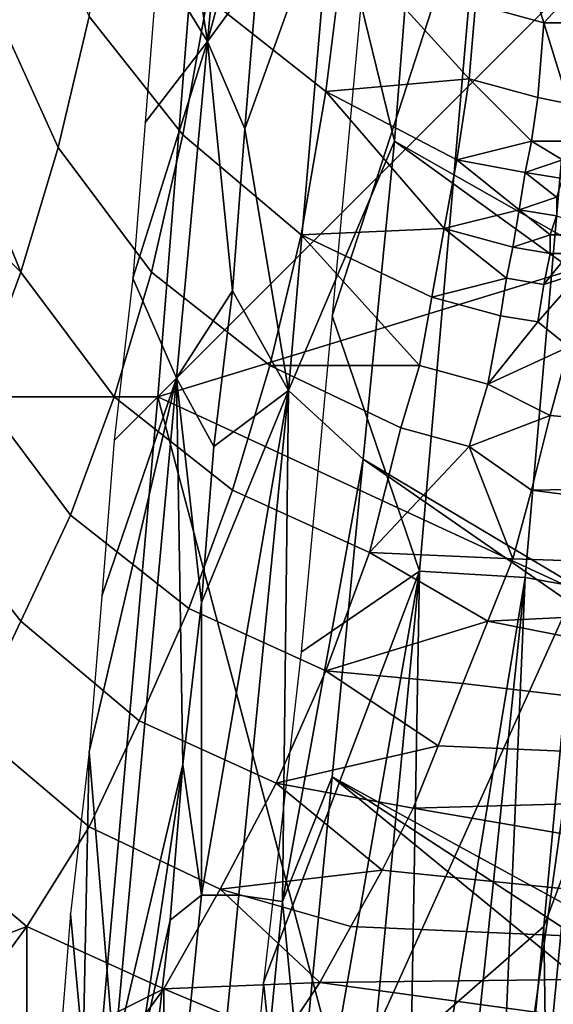
# Model space of a CAD drawing. Extents: x -0.004 to 0.674, y -0.184 to 0.188.
# Drawn here: x 0.12 to 0.128, y -0.155 to -0.139 of the extents above; entities that cross this region are included whole.
import ezdxf

# ---------------------------------------------------------------- set-up
doc = ezdxf.new("R2010")
doc.units = 0
doc.layers.add('PORCELAIN_1', color=7, linetype='CONTINUOUS')

msp = doc.modelspace()

# ---------------------------------------------------------------- linework, layer by layer
at = {"layer": 'PORCELAIN_1'}
for points in [[(0.128, -0.1105, 0.4208), (0.2218, -0.1716, 0.4208), (0.1284, -0.1054, 0.4208)], [(0.2119, -0.1716, 0.4208), (0.128, -0.1105, 0.4208), (0.1277, -0.1156, 0.4208)], [(0.2218, -0.1716, 0.4208), (0.128, -0.1105, 0.4208), (0.2119, -0.1716, 0.4208)], [(0.1273, -0.1207, 0.4208), (0.2119, -0.1716, 0.4208), (0.1277, -0.1156, 0.4208)], [(0.1269, -0.1258, 0.4208), (0.2016, -0.1716, 0.4208), (0.1273, -0.1207, 0.4208)], [(0.1273, -0.1207, 0.4208), (0.2016, -0.1716, 0.4208), (0.2119, -0.1716, 0.4208)], [(0.1909, -0.1716, 0.4208), (0.1269, -0.1258, 0.4208), (0.1265, -0.1308, 0.4208)], [(0.1909, -0.1716, 0.4208), (0.2016, -0.1716, 0.4208), (0.1269, -0.1258, 0.4208)], [(0.126, -0.1359, 0.4208), (0.1796, -0.1716, 0.4208), (0.1265, -0.1308, 0.4208)], [(0.1909, -0.1716, 0.4208), (0.1265, -0.1308, 0.4208), (0.1796, -0.1716, 0.4208)], [(0.1138, -0.1451, 0.7845), (0.1146, -0.1338, 0.7847), (0.1227, -0.1338, 0.7847), (0.1218, -0.1451, 0.7845)], [(0.1227, -0.1338, 0.7847), (0.1295, -0.1374, 0.7846), (0.1218, -0.1451, 0.7845)], [(0.1226, -0.1394, 0.4226), (0.1231, -0.134, 0.4226), (0.122, -0.1356, 0.4228)], [(0.1231, -0.134, 0.4226), (0.1226, -0.1394, 0.4226), (0.1236, -0.1357, 0.422)], [(0.1218, -0.1381, 0.4228), (0.1226, -0.1394, 0.4226), (0.122, -0.1356, 0.4228)], [(0.1226, -0.1394, 0.4226), (0.1234, -0.1383, 0.422), (0.1236, -0.1357, 0.422)], [(0.126, -0.1359, 0.4208), (0.1246, -0.1369, 0.4211), (0.1256, -0.141, 0.4208)], [(0.1256, -0.141, 0.4208), (0.1796, -0.1716, 0.4208), (0.126, -0.1359, 0.4208)], [(0.1245, -0.1402, 0.146), (0.1226, -0.1387, 0.1462), (0.1229, -0.1363, 0.1293), (0.1248, -0.1378, 0.1291)], [(0.1271, -0.1362, 0.1123), (0.128, -0.1391, 0.129), (0.1269, -0.1388, 0.129)], [(0.1293, -0.1377, 0.1184), (0.128, -0.1391, 0.129), (0.1271, -0.1362, 0.1123)], [(0.127, -0.1364, 0.4231), (0.1246, -0.1438, 0.4228), (0.126, -0.1479, 0.4231)], [(0.1251, -0.1384, 0.4228), (0.1246, -0.1438, 0.4228), (0.127, -0.1364, 0.4231)], [(0.1277, -0.148, 0.4242), (0.1287, -0.1365, 0.4242), (0.127, -0.1364, 0.4231), (0.126, -0.1479, 0.4231)], [(0.1288, -0.1482, 0.4258), (0.1298, -0.1366, 0.4258), (0.1287, -0.1365, 0.4242), (0.1277, -0.148, 0.4242)], [(0.1202, -0.1411, 0.1795), (0.1192, -0.1389, 0.1797), (0.1197, -0.1368, 0.1631), (0.1207, -0.139, 0.1628)], [(0.1222, -0.1409, 0.1626), (0.1207, -0.139, 0.1628), (0.1211, -0.1368, 0.1464), (0.1226, -0.1387, 0.1462)], [(0.1234, -0.1383, 0.422), (0.1232, -0.1408, 0.422), (0.1246, -0.1369, 0.4211)], [(0.1232, -0.1408, 0.422), (0.1239, -0.145, 0.4211), (0.1246, -0.1369, 0.4211)], [(0.1256, -0.141, 0.4208), (0.1246, -0.1369, 0.4211), (0.1239, -0.145, 0.4211)], [(0.1218, -0.1451, 0.7845), (0.1295, -0.1374, 0.7846), (0.129, -0.1429, 0.7845)], [(0.1291, -0.1391, 0.1279), (0.128, -0.1391, 0.129), (0.1293, -0.1377, 0.1184)], [(0.1248, -0.1378, 0.1291), (0.1268, -0.14, 0.1375), (0.1245, -0.1402, 0.146)], [(0.1269, -0.1388, 0.129), (0.1268, -0.14, 0.1375), (0.1248, -0.1378, 0.1291)], [(0.1226, -0.1394, 0.4226), (0.1218, -0.1381, 0.4228), (0.1216, -0.1407, 0.4228)], [(0.1226, -0.1394, 0.4226), (0.1232, -0.1408, 0.422), (0.1234, -0.1383, 0.422)], [(0.1241, -0.1425, 0.1625), (0.1222, -0.1409, 0.1626), (0.1226, -0.1387, 0.1462), (0.1245, -0.1402, 0.146)], [(0.1279, -0.1403, 0.1374), (0.1268, -0.14, 0.1375), (0.1269, -0.1388, 0.129), (0.128, -0.1391, 0.129)], [(0.1196, -0.1431, 0.1962), (0.1187, -0.1409, 0.1964), (0.1192, -0.1389, 0.1797), (0.1202, -0.1411, 0.1795)], [(0.1217, -0.1431, 0.1793), (0.1202, -0.1411, 0.1795), (0.1207, -0.139, 0.1628), (0.1222, -0.1409, 0.1626)], [(0.1279, -0.1403, 0.1374), (0.128, -0.1391, 0.129), (0.1284, -0.1404, 0.1374)], [(0.1284, -0.1404, 0.1374), (0.128, -0.1391, 0.129), (0.1291, -0.1391, 0.1279)], [(0.1221, -0.1448, 0.4226), (0.1226, -0.1394, 0.4226), (0.1214, -0.1432, 0.4228)], [(0.1216, -0.1407, 0.4228), (0.1214, -0.1432, 0.4228), (0.1226, -0.1394, 0.4226)], [(0.1221, -0.1448, 0.4226), (0.123, -0.1434, 0.422), (0.1226, -0.1394, 0.4226)], [(0.123, -0.1434, 0.422), (0.1232, -0.1408, 0.422), (0.1226, -0.1394, 0.4226)], [(0.1266, -0.1413, 0.1459), (0.1245, -0.1402, 0.146), (0.1268, -0.14, 0.1375)], [(0.1268, -0.14, 0.1375), (0.1278, -0.141, 0.1417), (0.1266, -0.1413, 0.1459)], [(0.1279, -0.1403, 0.1374), (0.1278, -0.141, 0.1417), (0.1268, -0.14, 0.1375)], [(0.1245, -0.1402, 0.146), (0.1264, -0.1424, 0.1542), (0.1241, -0.1425, 0.1625)], [(0.1266, -0.1413, 0.1459), (0.1264, -0.1424, 0.1542), (0.1245, -0.1402, 0.146)], [(0.1284, -0.141, 0.1417), (0.1278, -0.141, 0.1417), (0.1279, -0.1403, 0.1374), (0.1284, -0.1404, 0.1374)], [(0.1187, -0.1409, 0.1964), (0.1196, -0.1431, 0.1962), (0.1183, -0.1418, 0.2047)], [(0.1236, -0.1446, 0.1792), (0.1217, -0.1431, 0.1793), (0.1222, -0.1409, 0.1626), (0.1241, -0.1425, 0.1625)], [(0.1232, -0.1408, 0.422), (0.123, -0.1434, 0.422), (0.1239, -0.145, 0.4211)], [(0.1256, -0.141, 0.4208), (0.1239, -0.145, 0.4211), (0.1251, -0.1461, 0.4208)], [(0.1251, -0.1461, 0.4208), (0.1679, -0.1716, 0.4208), (0.1256, -0.141, 0.4208)], [(0.1796, -0.1716, 0.4208), (0.1256, -0.141, 0.4208), (0.1679, -0.1716, 0.4208)], [(0.1277, -0.1415, 0.1459), (0.1266, -0.1413, 0.1459), (0.1278, -0.141, 0.1417)], [(0.1278, -0.141, 0.1417), (0.1283, -0.1413, 0.1438), (0.1277, -0.1415, 0.1459)], [(0.1284, -0.141, 0.1417), (0.1283, -0.1413, 0.1438), (0.1278, -0.141, 0.1417)], [(0.1211, -0.1451, 0.196), (0.1196, -0.1431, 0.1962), (0.1202, -0.1411, 0.1795), (0.1217, -0.1431, 0.1793)], [(0.1266, -0.1413, 0.1459), (0.1276, -0.1421, 0.15), (0.1264, -0.1424, 0.1542)], [(0.1277, -0.1415, 0.1459), (0.1276, -0.1421, 0.15), (0.1266, -0.1413, 0.1459)], [(0.1283, -0.1416, 0.1459), (0.1277, -0.1415, 0.1459), (0.1283, -0.1413, 0.1438)], [(0.1277, -0.1415, 0.1459), (0.1282, -0.1419, 0.148), (0.1276, -0.1421, 0.15)], [(0.1283, -0.1416, 0.1459), (0.1282, -0.1419, 0.148), (0.1277, -0.1415, 0.1459)], [(0.1189, -0.145, 0.2129), (0.1183, -0.1418, 0.2047), (0.1196, -0.1431, 0.1962)], [(0.1282, -0.1422, 0.15), (0.1276, -0.1421, 0.15), (0.1282, -0.1419, 0.148)], [(0.1275, -0.1427, 0.1541), (0.1264, -0.1424, 0.1542), (0.1276, -0.1421, 0.15)], [(0.1276, -0.1421, 0.15), (0.1281, -0.1425, 0.1521), (0.1275, -0.1427, 0.1541)], [(0.1282, -0.1422, 0.15), (0.1281, -0.1425, 0.1521), (0.1276, -0.1421, 0.15)], [(0.1284, -0.1425, 0.1521), (0.1281, -0.1425, 0.1521), (0.1282, -0.1422, 0.15), (0.1285, -0.1423, 0.15)], [(0.1241, -0.1425, 0.1625), (0.126, -0.1446, 0.1708), (0.1236, -0.1446, 0.1792)], [(0.1262, -0.1435, 0.1624), (0.1241, -0.1425, 0.1625), (0.1264, -0.1424, 0.1542)], [(0.1262, -0.1435, 0.1624), (0.126, -0.1446, 0.1708), (0.1241, -0.1425, 0.1625)], [(0.1264, -0.1424, 0.1542), (0.1274, -0.1432, 0.1583), (0.1262, -0.1435, 0.1624)], [(0.1275, -0.1427, 0.1541), (0.1274, -0.1432, 0.1583), (0.1264, -0.1424, 0.1542)], [(0.1281, -0.1428, 0.1541), (0.1275, -0.1427, 0.1541), (0.1281, -0.1425, 0.1521)], [(0.1284, -0.1428, 0.1542), (0.1281, -0.1428, 0.1541), (0.1281, -0.1425, 0.1521), (0.1284, -0.1425, 0.1521)], [(0.128, -0.1433, 0.1583), (0.1274, -0.1432, 0.1583), (0.1275, -0.1427, 0.1541), (0.1281, -0.1428, 0.1541)], [(0.128, -0.1433, 0.1583), (0.1281, -0.1428, 0.1541), (0.1284, -0.1428, 0.1542)], [(0.128, -0.1433, 0.1583), (0.1284, -0.1428, 0.1542), (0.1286, -0.1431, 0.156)], [(0.129, -0.1429, 0.7845), (0.1285, -0.1482, 0.7845), (0.1218, -0.1451, 0.7845)], [(0.1204, -0.147, 0.2127), (0.1189, -0.145, 0.2129), (0.1196, -0.1431, 0.1962), (0.1211, -0.1451, 0.196)], [(0.123, -0.1466, 0.1959), (0.1211, -0.1451, 0.196), (0.1217, -0.1431, 0.1793), (0.1236, -0.1446, 0.1792)], [(0.1284, -0.1443, 0.165), (0.1279, -0.1439, 0.1624), (0.1286, -0.1431, 0.156)], [(0.128, -0.1433, 0.1583), (0.1286, -0.1431, 0.156), (0.1279, -0.1439, 0.1624)], [(0.1211, -0.1458, 0.4228), (0.1221, -0.1448, 0.4226), (0.1214, -0.1432, 0.4228)], [(0.1273, -0.1438, 0.1624), (0.1262, -0.1435, 0.1624), (0.1274, -0.1432, 0.1583)], [(0.1279, -0.1439, 0.1624), (0.1273, -0.1438, 0.1624), (0.1274, -0.1432, 0.1583), (0.128, -0.1433, 0.1583)], [(0.123, -0.1434, 0.422), (0.1221, -0.1448, 0.4226), (0.1227, -0.1459, 0.422)], [(0.123, -0.1434, 0.422), (0.1227, -0.1459, 0.422), (0.1239, -0.145, 0.4211)], [(0.1271, -0.1449, 0.1708), (0.126, -0.1446, 0.1708), (0.1262, -0.1435, 0.1624), (0.1273, -0.1438, 0.1624)], [(0.1246, -0.1438, 0.4228), (0.1241, -0.1492, 0.4228), (0.126, -0.1479, 0.4231)], [(0.1279, -0.1439, 0.1624), (0.1271, -0.1449, 0.1708), (0.1273, -0.1438, 0.1624)], [(0.1271, -0.1449, 0.1708), (0.1279, -0.1439, 0.1624), (0.1284, -0.1443, 0.165)], [(0.1281, -0.1454, 0.1741), (0.1271, -0.1449, 0.1708), (0.1284, -0.1443, 0.165)], [(0.1281, -0.1454, 0.1741), (0.1284, -0.1443, 0.165), (0.1391, -0.1464, 0.1738)], [(0.1252, -0.1476, 0.1959), (0.123, -0.1466, 0.1959), (0.1236, -0.1446, 0.1792), (0.1257, -0.1456, 0.1791)], [(0.1257, -0.1456, 0.1791), (0.1236, -0.1446, 0.1792), (0.126, -0.1446, 0.1708)], [(0.1268, -0.1459, 0.1791), (0.1257, -0.1456, 0.1791), (0.126, -0.1446, 0.1708), (0.1271, -0.1449, 0.1708)], [(0.1211, -0.1557, 0.4226), (0.1221, -0.1448, 0.4226), (0.1207, -0.1508, 0.4228)], [(0.1221, -0.1448, 0.4226), (0.1209, -0.1483, 0.4228), (0.1207, -0.1508, 0.4228)], [(0.1211, -0.1458, 0.4228), (0.1209, -0.1483, 0.4228), (0.1221, -0.1448, 0.4226)], [(0.1211, -0.1557, 0.4226), (0.1222, -0.151, 0.422), (0.1221, -0.1448, 0.4226)], [(0.1221, -0.1448, 0.4226), (0.1225, -0.1484, 0.422), (0.1227, -0.1459, 0.422)], [(0.1221, -0.1448, 0.4226), (0.1222, -0.151, 0.422), (0.1225, -0.1484, 0.422)], [(0.1196, -0.1487, 0.2294), (0.1181, -0.1468, 0.2296), (0.1189, -0.145, 0.2129), (0.1204, -0.147, 0.2127)], [(0.1227, -0.1459, 0.422), (0.1225, -0.1484, 0.422), (0.1239, -0.145, 0.4211)], [(0.1231, -0.1531, 0.4211), (0.1239, -0.145, 0.4211), (0.1225, -0.1531, 0.4215)], [(0.1225, -0.1531, 0.4215), (0.1239, -0.145, 0.4211), (0.1225, -0.1484, 0.422)], [(0.1239, -0.145, 0.4211), (0.1231, -0.1531, 0.4211), (0.1238, -0.1532, 0.4208)], [(0.1251, -0.1461, 0.4208), (0.1239, -0.145, 0.4211), (0.1238, -0.1532, 0.4208)], [(0.1281, -0.1454, 0.1741), (0.1268, -0.1459, 0.1791), (0.1271, -0.1449, 0.1708)], [(0.1128, -0.1564, 0.7843), (0.1138, -0.1451, 0.7845), (0.1218, -0.1451, 0.7845), (0.1208, -0.1564, 0.7843)], [(0.1223, -0.1485, 0.2126), (0.1204, -0.147, 0.2127), (0.1211, -0.1451, 0.196), (0.123, -0.1466, 0.1959)], [(0.1248, -0.1564, 0.7843), (0.1208, -0.1564, 0.7843), (0.1218, -0.1451, 0.7845)], [(0.1218, -0.1451, 0.7845), (0.1285, -0.1482, 0.7845), (0.1248, -0.1564, 0.7843)], [(0.1268, -0.1459, 0.1791), (0.1281, -0.1454, 0.1741), (0.1278, -0.1466, 0.1832)], [(0.1281, -0.1454, 0.1741), (0.1391, -0.1464, 0.1738), (0.1278, -0.1466, 0.1832)], [(0.1268, -0.1459, 0.1791), (0.1252, -0.1476, 0.1959), (0.1257, -0.1456, 0.1791)], [(0.1275, -0.1477, 0.1923), (0.1252, -0.1476, 0.1959), (0.1268, -0.1459, 0.1791)], [(0.1275, -0.1477, 0.1923), (0.1268, -0.1459, 0.1791), (0.1278, -0.1466, 0.1832)], [(0.1246, -0.1512, 0.4208), (0.1251, -0.1461, 0.4208), (0.1238, -0.1532, 0.4208)], [(0.1246, -0.1512, 0.4208), (0.1619, -0.1716, 0.4208), (0.1251, -0.1461, 0.4208)], [(0.1679, -0.1716, 0.4208), (0.1251, -0.1461, 0.4208), (0.1619, -0.1716, 0.4208)], [(0.1278, -0.1466, 0.1832), (0.1391, -0.1464, 0.1738), (0.1395, -0.1481, 0.1871)], [(0.1245, -0.1495, 0.2126), (0.1223, -0.1485, 0.2126), (0.123, -0.1466, 0.1959), (0.1252, -0.1476, 0.1959)], [(0.1275, -0.1477, 0.1923), (0.1278, -0.1466, 0.1832), (0.1395, -0.1481, 0.1871)], [(0.1188, -0.1504, 0.2462), (0.1173, -0.1485, 0.2463), (0.1181, -0.1468, 0.2296), (0.1196, -0.1487, 0.2294)], [(0.1215, -0.1503, 0.2294), (0.1196, -0.1487, 0.2294), (0.1204, -0.147, 0.2127), (0.1223, -0.1485, 0.2126)], [(0.128, -0.1536, 0.7844), (0.1285, -0.1482, 0.7845), (0.1303, -0.1475, 0.7842)], [(0.1281, -0.1609, 0.7842), (0.128, -0.1536, 0.7844), (0.1303, -0.1475, 0.7842)], [(0.1281, -0.1609, 0.7842), (0.1303, -0.1475, 0.7842), (0.129, -0.161, 0.784)], [(0.1252, -0.1476, 0.1959), (0.1271, -0.1487, 0.2015), (0.1245, -0.1495, 0.2126)], [(0.1252, -0.1476, 0.1959), (0.1275, -0.1477, 0.1923), (0.1271, -0.1487, 0.2015)], [(0.1275, -0.1477, 0.1923), (0.1395, -0.1481, 0.1871), (0.1271, -0.1487, 0.2015)], [(0.124, -0.1593, 0.4228), (0.126, -0.1479, 0.4231), (0.1235, -0.1545, 0.4228)], [(0.1241, -0.1492, 0.4228), (0.1235, -0.1545, 0.4228), (0.126, -0.1479, 0.4231)], [(0.124, -0.1593, 0.4228), (0.1249, -0.1594, 0.4231), (0.126, -0.1479, 0.4231)], [(0.126, -0.1479, 0.4231), (0.1249, -0.1594, 0.4231), (0.1258, -0.1595, 0.4235)], [(0.1258, -0.1595, 0.4235), (0.1277, -0.148, 0.4242), (0.126, -0.1479, 0.4231)], [(0.1258, -0.1595, 0.4235), (0.1265, -0.1595, 0.4242), (0.1277, -0.148, 0.4242)], [(0.1277, -0.148, 0.4242), (0.1265, -0.1595, 0.4242), (0.1272, -0.1596, 0.4249)], [(0.1272, -0.1596, 0.4249), (0.1288, -0.1482, 0.4258), (0.1277, -0.148, 0.4242)], [(0.128, -0.1536, 0.7844), (0.1248, -0.1564, 0.7843), (0.1285, -0.1482, 0.7845)], [(0.1403, -0.1513, 0.2139), (0.1271, -0.1487, 0.2015), (0.1395, -0.1481, 0.1871)], [(0.1272, -0.1596, 0.4249), (0.1277, -0.1597, 0.4258), (0.1288, -0.1482, 0.4258)], [(0.1288, -0.1482, 0.4258), (0.1277, -0.1597, 0.4258), (0.128, -0.1597, 0.4268)], [(0.1288, -0.1482, 0.4258), (0.128, -0.1597, 0.4268), (0.1285, -0.155, 0.4277)], [(0.1237, -0.1513, 0.2294), (0.1215, -0.1503, 0.2294), (0.1223, -0.1485, 0.2126), (0.1245, -0.1495, 0.2126)], [(0.1225, -0.1484, 0.422), (0.1222, -0.151, 0.422), (0.1225, -0.1531, 0.4215)], [(0.1207, -0.152, 0.2461), (0.1188, -0.1504, 0.2462), (0.1196, -0.1487, 0.2294), (0.1215, -0.1503, 0.2294)], [(0.1271, -0.1487, 0.2015), (0.1267, -0.1497, 0.2107), (0.1245, -0.1495, 0.2126)], [(0.1267, -0.1497, 0.2107), (0.1271, -0.1487, 0.2015), (0.1403, -0.1513, 0.2139)], [(0.1263, -0.1507, 0.2199), (0.1237, -0.1513, 0.2294), (0.1245, -0.1495, 0.2126)], [(0.1267, -0.1497, 0.2107), (0.1263, -0.1507, 0.2199), (0.1245, -0.1495, 0.2126)], [(0.1267, -0.1497, 0.2107), (0.1403, -0.1513, 0.2139), (0.1263, -0.1507, 0.2199)], [(0.1197, -0.1536, 0.2629), (0.1178, -0.152, 0.2629), (0.1188, -0.1504, 0.2462), (0.1207, -0.152, 0.2461)], [(0.1228, -0.153, 0.2461), (0.1207, -0.152, 0.2461), (0.1215, -0.1503, 0.2294), (0.1237, -0.1513, 0.2294)], [(0.1263, -0.1507, 0.2199), (0.1259, -0.1517, 0.2292), (0.1237, -0.1513, 0.2294)], [(0.1259, -0.1517, 0.2292), (0.1263, -0.1507, 0.2199), (0.1403, -0.1513, 0.2139)], [(0.1206, -0.1556, 0.4227), (0.1207, -0.1508, 0.4228), (0.1204, -0.1534, 0.4228)], [(0.1206, -0.1556, 0.4227), (0.1211, -0.1557, 0.4226), (0.1207, -0.1508, 0.4228)], [(0.1222, -0.151, 0.422), (0.1211, -0.1557, 0.4226), (0.1215, -0.1557, 0.4223)], [(0.1222, -0.151, 0.422), (0.1215, -0.1557, 0.4223), (0.122, -0.1535, 0.422)], [(0.1222, -0.151, 0.422), (0.122, -0.1535, 0.422), (0.1225, -0.1531, 0.4215)], [(0.1246, -0.1512, 0.4208), (0.1238, -0.1532, 0.4208), (0.1241, -0.1563, 0.4208)], [(0.1241, -0.1563, 0.4208), (0.1495, -0.1716, 0.4208), (0.1246, -0.1512, 0.4208)], [(0.1619, -0.1716, 0.4208), (0.1246, -0.1512, 0.4208), (0.1558, -0.1716, 0.4208)], [(0.1246, -0.1512, 0.4208), (0.1495, -0.1716, 0.4208), (0.1558, -0.1716, 0.4208)], [(0.1254, -0.1527, 0.2385), (0.1228, -0.153, 0.2461), (0.1237, -0.1513, 0.2294)], [(0.1237, -0.1513, 0.2294), (0.1259, -0.1517, 0.2292), (0.1254, -0.1527, 0.2385)], [(0.1411, -0.1543, 0.2407), (0.1259, -0.1517, 0.2292), (0.1403, -0.1513, 0.2139)], [(0.1411, -0.1543, 0.2407), (0.1254, -0.1527, 0.2385), (0.1259, -0.1517, 0.2292)], [(0.1197, -0.1536, 0.2629), (0.1176, -0.1544, 0.2796), (0.1178, -0.152, 0.2629)], [(0.1219, -0.1546, 0.2629), (0.1197, -0.1536, 0.2629), (0.1207, -0.152, 0.2461), (0.1228, -0.153, 0.2461)], [(0.1228, -0.153, 0.2461), (0.1254, -0.1527, 0.2385), (0.1249, -0.1536, 0.2478)], [(0.1411, -0.1543, 0.2407), (0.1249, -0.1536, 0.2478), (0.1254, -0.1527, 0.2385)], [(0.1217, -0.1561, 0.422), (0.1221, -0.1571, 0.4215), (0.1225, -0.1531, 0.4215), (0.122, -0.1535, 0.422)], [(0.1244, -0.1545, 0.2571), (0.1219, -0.1546, 0.2629), (0.1228, -0.153, 0.2461)], [(0.1231, -0.1531, 0.4211), (0.1225, -0.1531, 0.4215), (0.1221, -0.1571, 0.4215), (0.1227, -0.1572, 0.4211)], [(0.1238, -0.1532, 0.4208), (0.1231, -0.1531, 0.4211), (0.1227, -0.1572, 0.4211), (0.1234, -0.1573, 0.4208)], [(0.1249, -0.1536, 0.2478), (0.1244, -0.1545, 0.2571), (0.1228, -0.153, 0.2461)], [(0.1234, -0.1573, 0.4208), (0.1241, -0.1563, 0.4208), (0.1238, -0.1532, 0.4208)], [(0.1206, -0.1556, 0.4227), (0.1204, -0.1534, 0.4228), (0.1202, -0.1559, 0.4228)], [(0.1215, -0.1557, 0.4223), (0.1217, -0.1561, 0.422), (0.122, -0.1535, 0.422)], [(0.1186, -0.1551, 0.2796), (0.1176, -0.1544, 0.2796), (0.1197, -0.1536, 0.2629)], [(0.1186, -0.1551, 0.2796), (0.1197, -0.1536, 0.2629), (0.1197, -0.1557, 0.2796)], [(0.1219, -0.1546, 0.2629), (0.1197, -0.1557, 0.2796), (0.1197, -0.1536, 0.2629)], [(0.1249, -0.1536, 0.2478), (0.1411, -0.1543, 0.2407), (0.1244, -0.1545, 0.2571)], [(0.1248, -0.1564, 0.7843), (0.128, -0.1536, 0.7844), (0.1275, -0.1588, 0.7843)], [(0.1275, -0.1588, 0.7843), (0.128, -0.1536, 0.7844), (0.1281, -0.1609, 0.7842)], [(0.1411, -0.1543, 0.2407), (0.1419, -0.1569, 0.2666), (0.1244, -0.1545, 0.2571)], [(0.1238, -0.1554, 0.2665), (0.1219, -0.1546, 0.2629), (0.1244, -0.1545, 0.2571)], [(0.123, -0.1599, 0.4228), (0.124, -0.1593, 0.4228), (0.1235, -0.1545, 0.4228)], [(0.1244, -0.1545, 0.2571), (0.1419, -0.1569, 0.2666), (0.1238, -0.1554, 0.2665)], [(0.1208, -0.1561, 0.2797), (0.1197, -0.1557, 0.2796), (0.1219, -0.1546, 0.2629)], [(0.1208, -0.1561, 0.2797), (0.1219, -0.1546, 0.2629), (0.1219, -0.1564, 0.2797)], [(0.1219, -0.1564, 0.2797), (0.1219, -0.1546, 0.2629), (0.1238, -0.1554, 0.2665)]]:
    msp.add_3dface(points, dxfattribs=at)

doc.saveas('drawing.dxf')
